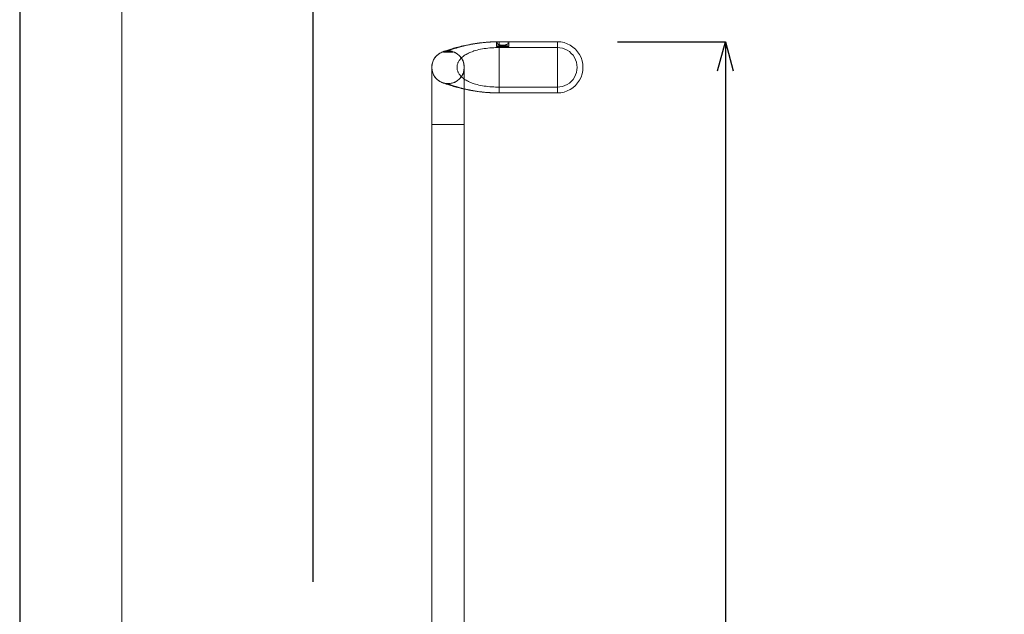
# Model space of a CAD drawing. Units: millimetres. Extents: x 27314 to 28364, y 4478 to 5963.
# Drawn here: x 27314 to 27737, y 5358 to 5613 of the extents above; entities that cross this region are included whole.
import ezdxf

# ---------------------------------------------------------------- set-up
doc = ezdxf.new("R2010")
doc.units = ezdxf.units.MM
doc.header["$LTSCALE"] = 10
for name, color, linetype, lineweight in [('図面枠', 6, 'Continuous', 20), ('寸法', 3, 'Continuous', 20), ('細線', 7, 'Continuous', 9)]:
    doc.layers.add(name, color=color, linetype=linetype, lineweight=lineweight)
doc.styles.add('japanese', font='romans.shx', dxfattribs={"bigfont": 'bigfont.shx'})
doc.dimstyles.new('KIHON1対4', dxfattribs={"dimscale": 10, "dimtxt": 1, "dimasz": 1, "dimexe": 0, "dimexo": 0.8, "dimgap": 0.4, "dimtad": 1, "dimdec": 0, "dimdsep": 46, "dimtxsty": 'japanese', "dimblk": 'OPEN30', "dimcen": 2.5, "dimadec": 0, "dimazin": 0, "dimtfac": 1, "dimtdec": 0, "dimtmove": 0, "dimatfit": 0, "dimfxl": 1, "dimarcsym": 0})

# ---------------------------------------------------------------- blocks, each defined once
blk = doc.blocks.new('_Open30')
at = {"color": 0, "linetype": 'ByBlock', "lineweight": -2}
for p, q in [((-1, 0.268), (0, 0)), ((0, 0), (-1, -0.268)), ((0, 0), (-1, 0))]:
    blk.add_line(p, q, dxfattribs=at)
blk = doc.blocks.new('*D39')
at = {"layer": 'Defpoints', "color": 0, "linetype": 'Continuous'}
for p in [(27555.76, 5665.47), (27497.76, 5604.38), (27555.76, 5599.88)]:
    blk.add_point(p, dxfattribs=at)
at = {"layer": '寸法', "color": 0, "linetype": 'Continuous', "lineweight": -2}
for p, q in [((27497.76, 5624.38), (27497.76, 5665.47)), ((27510.26, 5665.47), (27543.26, 5665.47)), ((27555.76, 5619.88), (27555.76, 5665.47))]:
    blk.add_line(p, q, dxfattribs=at)
at = {"layer": '寸法', "color": 0, "linetype": 'Continuous', "lineweight": -2, "xscale": 12.5, "yscale": 12.5, "zscale": 12.5, "rotation": 180}
blk.add_blockref('_Open30', (27497.76, 5665.47), dxfattribs=at)
at = {"layer": '寸法', "color": 0, "linetype": 'Continuous', "lineweight": -2, "xscale": 12.5, "yscale": 12.5, "zscale": 12.5}
blk.add_blockref('_Open30', (27555.76, 5665.47), dxfattribs=at)
at = {"layer": '寸法', "color": 0, "linetype": 'Continuous', "lineweight": 5, "insert": (27526.76, 5675.72), "char_height": 12.5, "attachment_point": 5, "style": 'japanese'}
blk.add_mtext('58', dxfattribs=at)
blk = doc.blocks.new('*D40')
at = {"layer": 'Defpoints', "color": 0, "linetype": 'Continuous'}
for p in [(27439.76, 5715.44), (27555.76, 5599.88), (27439.76, 5351.78)]:
    blk.add_point(p, dxfattribs=at)
at = {"layer": '寸法', "color": 0, "linetype": 'Continuous', "lineweight": -2}
for p, q in [((27439.76, 5371.78), (27439.76, 5715.44)), ((27543.26, 5715.44), (27452.26, 5715.44)), ((27555.76, 5619.88), (27555.76, 5715.44))]:
    blk.add_line(p, q, dxfattribs=at)
at = {"layer": '寸法', "color": 0, "linetype": 'Continuous', "lineweight": -2, "xscale": 12.5, "yscale": 12.5, "zscale": 12.5, "rotation": 180}
blk.add_blockref('_Open30', (27439.76, 5715.44), dxfattribs=at)
at = {"layer": '寸法', "color": 0, "linetype": 'Continuous', "lineweight": -2, "xscale": 12.5, "yscale": 12.5, "zscale": 12.5}
blk.add_blockref('_Open30', (27555.76, 5715.44), dxfattribs=at)
at = {"layer": '寸法', "color": 0, "linetype": 'Continuous', "lineweight": 5, "insert": (27497.76, 5725.69), "char_height": 12.5, "attachment_point": 5, "style": 'japanese'}
blk.add_mtext('116', dxfattribs=at)
blk = doc.blocks.new('*D41')
at = {"layer": 'Defpoints', "color": 0, "linetype": 'Continuous'}
for p in [(27550.56, 5603.84), (27552.47, 4781.84), (27616.98, 4781.84)]:
    blk.add_point(p, dxfattribs=at)
at = {"layer": '寸法', "color": 0, "linetype": 'Continuous', "lineweight": -2}
for p, q in [((27570.56, 5603.84), (27616.98, 5603.84)), ((27616.98, 5591.34), (27616.98, 4794.34)), ((27572.47, 4781.84), (27616.98, 4781.84))]:
    blk.add_line(p, q, dxfattribs=at)
at = {"layer": '寸法', "color": 0, "linetype": 'Continuous', "lineweight": -2, "xscale": 12.5, "yscale": 12.5, "zscale": 12.5}
for p, rotation in [((27616.98, 5603.84), 90), ((27616.98, 4781.84), 270)]:
    blk.add_blockref('_Open30', p, dxfattribs=dict(at, rotation=rotation))
at = {"layer": '寸法', "color": 0, "linetype": 'Continuous', "lineweight": 5, "insert": (27606.73, 5192.84), "char_height": 12.5, "attachment_point": 5, "rotation": 90, "style": 'japanese'}
blk.add_mtext('822', dxfattribs=at)

msp = doc.modelspace()

# ---------------------------------------------------------------- linework, layer by layer
at = {"layer": 'Defpoints', "linetype": 'Continuous'}
msp.add_lwpolyline([(27313.63, 4478.13), (28363.63, 4478.13), (28363.63, 5963.13), (27313.63, 5963.13)], close=True, dxfattribs=at)
at = {"layer": '図面枠', "linetype": 'Continuous'}
msp.add_line((27357.51, 4527.72), (27357.51, 5913.54), dxfattribs=at)
at = {"layer": '細線'}
for points in [[(27519.76, 5603.84), (27518.65, 5603.83), (27517.56, 5603.8), (27516.48, 5603.76), (27515.41, 5603.7), (27514.36, 5603.62), (27513.33, 5603.53), (27512.31, 5603.43), (27511.31, 5603.31), (27510.32, 5603.18), (27509.36, 5603.04), (27508.42, 5602.89), (27507.51, 5602.73), (27506.62, 5602.57), (27505.75, 5602.4), (27504.92, 5602.22), (27504.12, 5602.05), (27503.35, 5601.87), (27502.62, 5601.69), (27501.93, 5601.51), (27501.27, 5601.33), (27500.65, 5601.16), (27500.06, 5601), (27499.51, 5600.83), (27499, 5600.68), (27498.52, 5600.53), (27498.07, 5600.38), (27497.66, 5600.25), (27497.28, 5600.12), (27496.93, 5600), (27496.61, 5599.89), (27496.32, 5599.78), (27496.06, 5599.69), (27495.83, 5599.6), (27495.63, 5599.52), (27495.45, 5599.46), (27495.31, 5599.4), (27495.2, 5599.35), (27495.11, 5599.32), (27495.06, 5599.3)], [(27495.06, 5599.3), (27495.34, 5599.41), (27495.63, 5599.51), (27495.93, 5599.6), (27496.23, 5599.67), (27496.53, 5599.73), (27496.83, 5599.78), (27497.14, 5599.81), (27497.45, 5599.83), (27497.76, 5599.84)], [(27496.13, 5599.79), (27495.76, 5599.42)], [(27496.13, 5599.79), (27499.38, 5599.79)], [(27496.94, 5600), (27496.62, 5599.89)], [(27498.54, 5600.53), (27498.09, 5600.39), (27497.67, 5600.25), (27497.29, 5600.12), (27496.94, 5600)], [(27519.76, 5603.84), (27519.32, 5603.84), (27518.23, 5603.82), (27517.14, 5603.79), (27516.06, 5603.74), (27514.98, 5603.67), (27513.9, 5603.58), (27512.83, 5603.48), (27511.76, 5603.35), (27510.7, 5603.22), (27510.05, 5603.12), (27509, 5602.96), (27507.97, 5602.77), (27506.94, 5602.57), (27506.73, 5602.53), (27505.72, 5602.32), (27504.73, 5602.08), (27503.76, 5601.84), (27503.03, 5601.64), (27502.1, 5601.38), (27501.2, 5601.11), (27500.92, 5601.01), (27500.1, 5600.74), (27499.32, 5600.47), (27498.65, 5600.21), (27498.16, 5600.01), (27497.76, 5599.84)], [(27515.87, 5603.73), (27515.13, 5603.68), (27514.15, 5603.6), (27513.17, 5603.51), (27512.2, 5603.41), (27511.23, 5603.29), (27510.27, 5603.15), (27509.31, 5603.01), (27508.36, 5602.84), (27508.05, 5602.79), (27507.11, 5602.61), (27506.19, 5602.42), (27505.29, 5602.22), (27504.4, 5602), (27503.52, 5601.78), (27502.65, 5601.54), (27502.15, 5601.39), (27501.34, 5601.15), (27500.56, 5600.9), (27500.47, 5600.87), (27499.73, 5600.61), (27499.03, 5600.36), (27498.57, 5600.18), (27498.08, 5599.98), (27497.76, 5599.84)], [(27497.76, 5599.84), (27498.21, 5599.83), (27498.66, 5599.78), (27499.11, 5599.71), (27499.56, 5599.6), (27500, 5599.47), (27500.43, 5599.31), (27500.84, 5599.12), (27501.25, 5598.91), (27501.64, 5598.66), (27502.01, 5598.4), (27502.37, 5598.11), (27502.71, 5597.79), (27503.02, 5597.45), (27503.31, 5597.1), (27503.58, 5596.72), (27503.82, 5596.33), (27504.04, 5595.93), (27504.23, 5595.51), (27504.39, 5595.08), (27504.52, 5594.65), (27504.62, 5594.2), (27504.7, 5593.75), (27504.74, 5593.3), (27504.76, 5592.84), (27504.74, 5592.38), (27504.7, 5591.93), (27504.62, 5591.48), (27504.52, 5591.03), (27504.39, 5590.6), (27504.23, 5590.17), (27504.04, 5589.75), (27503.82, 5589.35), (27503.58, 5588.96), (27503.31, 5588.58), (27503.02, 5588.23), (27502.71, 5587.89), (27502.37, 5587.58), (27502.02, 5587.28), (27501.64, 5587.02), (27501.25, 5586.77), (27500.84, 5586.56), (27500.43, 5586.37), (27500, 5586.21), (27499.56, 5586.08), (27499.11, 5585.97), (27498.66, 5585.9), (27498.21, 5585.86), (27497.76, 5585.84)], [(27499.03, 5600.69), (27498.54, 5600.53)], [(27519.76, 5603.84), (27518.8, 5603.83), (27517.7, 5603.81), (27516.62, 5603.77), (27515.55, 5603.71), (27514.49, 5603.63), (27513.45, 5603.54), (27512.43, 5603.44), (27511.42, 5603.32), (27510.43, 5603.2), (27509.46, 5603.06), (27508.52, 5602.91), (27507.59, 5602.75), (27506.7, 5602.58), (27505.83, 5602.41), (27504.99, 5602.24), (27504.19, 5602.06), (27503.41, 5601.88), (27502.68, 5601.7), (27501.98, 5601.52), (27501.31, 5601.35), (27500.69, 5601.17), (27500.1, 5601.01), (27499.54, 5600.84), (27499.03, 5600.69)], [(27499.38, 5599.79), (27499.76, 5599.42)], [(27519.76, 5601.33), (27519.12, 5601.32), (27518.14, 5601.3), (27517.41, 5601.27), (27516.48, 5601.22), (27515.72, 5601.16), (27514.84, 5601.07), (27514.09, 5600.98), (27513.26, 5600.87), (27512.54, 5600.75), (27511.77, 5600.6), (27511.77, 5600.6), (27511.04, 5600.45), (27510.34, 5600.28), (27510.22, 5600.25), (27509.56, 5600.06), (27508.92, 5599.87), (27508.66, 5599.78), (27508.07, 5599.57), (27507.51, 5599.36), (27507.07, 5599.17), (27506.56, 5598.94), (27506.09, 5598.7), (27506, 5598.66), (27505.56, 5598.41), (27505.14, 5598.16), (27504.75, 5597.9), (27504.57, 5597.77), (27504.22, 5597.5), (27503.89, 5597.23), (27503.59, 5596.96), (27503.42, 5596.79), (27503.16, 5596.51), (27502.92, 5596.23), (27502.69, 5595.94), (27502.6, 5595.8), (27502.41, 5595.51), (27502.24, 5595.21), (27502.09, 5594.92), (27502.04, 5594.79), (27501.92, 5594.49), (27501.82, 5594.19), (27501.74, 5593.88), (27501.72, 5593.76), (27501.67, 5593.46), (27501.64, 5593.15), (27501.63, 5592.85), (27501.64, 5592.54), (27501.67, 5592.24), (27501.72, 5591.93), (27501.74, 5591.82), (27501.81, 5591.52), (27501.91, 5591.22), (27502.03, 5590.92), (27502.08, 5590.79), (27502.23, 5590.49), (27502.39, 5590.2), (27502.58, 5589.91), (27502.69, 5589.75), (27502.91, 5589.46), (27503.15, 5589.17), (27503.42, 5588.89), (27503.59, 5588.72), (27503.89, 5588.45), (27504.22, 5588.18), (27504.57, 5587.91), (27504.75, 5587.78), (27505.14, 5587.52), (27505.56, 5587.27), (27506, 5587.02), (27506.09, 5586.98), (27506.57, 5586.74), (27507.07, 5586.51), (27507.51, 5586.32), (27508.07, 5586.1), (27508.66, 5585.9), (27508.93, 5585.81), (27509.56, 5585.61), (27510.23, 5585.43), (27510.34, 5585.4), (27511.04, 5585.23), (27511.77, 5585.08), (27512.54, 5584.93), (27513.26, 5584.81), (27514.09, 5584.7), (27514.84, 5584.61), (27515.72, 5584.52), (27516.48, 5584.46), (27517.41, 5584.41), (27518.14, 5584.38), (27519.12, 5584.36), (27519.76, 5584.35)], [(27519.76, 5603.81), (27519.73, 5603.8), (27519.61, 5603.8), (27519.5, 5603.79), (27519.4, 5603.78), (27519.31, 5603.76), (27519.23, 5603.75), (27519.16, 5603.74), (27519.09, 5603.72), (27519.05, 5603.71), (27519, 5603.7), (27518.95, 5603.68), (27518.9, 5603.67), (27518.86, 5603.65), (27518.83, 5603.64), (27518.8, 5603.62), (27518.77, 5603.6), (27518.75, 5603.59), (27518.73, 5603.57), (27518.72, 5603.55), (27518.72, 5603.55), (27518.7, 5603.53), (27518.69, 5603.51), (27518.68, 5603.49), (27518.67, 5603.47), (27518.66, 5603.45), (27518.66, 5603.43), (27518.66, 5603.41), (27518.66, 5603.39), (27518.66, 5603.37), (27518.67, 5603.35), (27518.68, 5603.32), (27518.69, 5603.29), (27518.69, 5603.29), (27518.7, 5603.26), (27518.72, 5603.23), (27518.74, 5603.21), (27518.77, 5603.18), (27518.79, 5603.15), (27518.81, 5603.13), (27518.85, 5603.09), (27518.89, 5603.06), (27518.93, 5603.02), (27518.98, 5602.98), (27519.02, 5602.95), (27519.08, 5602.91), (27519.14, 5602.87), (27519.21, 5602.83), (27519.28, 5602.79), (27519.34, 5602.76), (27519.42, 5602.72), (27519.5, 5602.68), (27519.58, 5602.64), (27519.67, 5602.61), (27519.75, 5602.58)], [(27518.66, 5603.41), (27518.66, 5601.84)], [(27518.66, 5601.84), (27523.86, 5601.84)], [(27519.16, 5602.04), (27518.76, 5601.81)], [(27518.76, 5601.81), (27523.76, 5601.81)], [(27519.16, 5602.04), (27523.36, 5602.04)], [(27519.76, 5603.84), (27519.77, 5603.84), (27519.77, 5603.84), (27519.77, 5603.84), (27519.77, 5603.83), (27519.78, 5603.83), (27519.78, 5603.82), (27519.78, 5603.8), (27519.77, 5603.78), (27519.76, 5603.75), (27519.76, 5603.75), (27519.75, 5603.71), (27519.75, 5603.67), (27519.75, 5603.64), (27519.75, 5603.61), (27519.75, 5603.58), (27519.75, 5603.55), (27519.76, 5603.5), (27519.76, 5603.46), (27519.77, 5603.42), (27519.77, 5603.38), (27519.77, 5603.32), (27519.77, 5603.25), (27519.77, 5603.25), (27519.77, 5603.16), (27519.76, 5603.07), (27519.76, 5603)], [(27519.76, 5601.33), (27519.75, 5602.58)], [(27519.75, 5602.58), (27519.84, 5602.54), (27519.94, 5602.51), (27519.94, 5602.51), (27520.04, 5602.48), (27520.13, 5602.46), (27520.14, 5602.45), (27520.24, 5602.43), (27520.34, 5602.41), (27520.35, 5602.4), (27520.45, 5602.38), (27520.55, 5602.37), (27520.57, 5602.36), (27520.67, 5602.35), (27520.77, 5602.34), (27520.8, 5602.33), (27520.9, 5602.32), (27521, 5602.32), (27521.03, 5602.31), (27521.13, 5602.31), (27521.16, 5602.31), (27521.26, 5602.31)], [(27544.76, 5603.84), (27519.76, 5603.84)], [(27544.76, 5603.84), (27519.76, 5603.84)], [(27519.76, 5603.84), (27519.76, 5603.84), (27519.76, 5603.84), (27519.76, 5603.83), (27519.76, 5603.83), (27519.76, 5603.82), (27519.76, 5603.81), (27519.76, 5603.79), (27519.76, 5603.73), (27519.76, 5603.72), (27519.76, 5603.71), (27519.76, 5603.63), (27519.76, 5603.59), (27519.76, 5603.51), (27519.76, 5603.45), (27519.76, 5603.37), (27519.76, 5603.34), (27519.76, 5603.25), (27519.76, 5603.17), (27519.76, 5603.09), (27519.76, 5603)], [(27521.26, 5603.83), (27521.18, 5603.83), (27521.03, 5603.83), (27520.88, 5603.83), (27520.73, 5603.83), (27520.67, 5603.83), (27520.52, 5603.83), (27520.37, 5603.83), (27520.22, 5603.82), (27520.21, 5603.82), (27520.06, 5603.82), (27519.91, 5603.81), (27519.76, 5603.81)], [(27519.76, 5603), (27519.76, 5602.28), (27519.76, 5601.34), (27519.76, 5601.24), (27519.76, 5600.23), (27519.76, 5599.97), (27519.76, 5598.95), (27519.76, 5598.56), (27519.76, 5597.55), (27519.76, 5597.05), (27519.76, 5596.03), (27519.76, 5595.47), (27519.76, 5594.45), (27519.76, 5593.86), (27519.76, 5592.84)], [(27519.76, 5603), (27519.76, 5602.08), (27519.76, 5601.34), (27519.76, 5600.98), (27519.76, 5599.97), (27519.76, 5598.95), (27519.76, 5598.94), (27519.76, 5597.92), (27519.76, 5596.91), (27519.76, 5595.89), (27519.76, 5594.87), (27519.76, 5593.86), (27519.76, 5592.84)], [(27544.76, 5601.33), (27519.76, 5601.33)], [(27521.26, 5602.31), (27521.36, 5602.31), (27521.46, 5602.31), (27521.5, 5602.31), (27521.61, 5602.32), (27521.71, 5602.33), (27521.81, 5602.34), (27521.83, 5602.34), (27521.93, 5602.36), (27522.03, 5602.38), (27522.13, 5602.4), (27522.23, 5602.42), (27522.33, 5602.44), (27522.42, 5602.46), (27522.51, 5602.49), (27522.61, 5602.52), (27522.7, 5602.55), (27522.79, 5602.59), (27522.85, 5602.61), (27522.94, 5602.65), (27523.02, 5602.68), (27523.11, 5602.72), (27523.19, 5602.76), (27523.25, 5602.8), (27523.32, 5602.84), (27523.38, 5602.88), (27523.44, 5602.92), (27523.5, 5602.96), (27523.55, 5602.99), (27523.6, 5603.03), (27523.64, 5603.07), (27523.68, 5603.11), (27523.72, 5603.15), (27523.73, 5603.16), (27523.76, 5603.19), (27523.78, 5603.22), (27523.8, 5603.25), (27523.82, 5603.27), (27523.83, 5603.3), (27523.84, 5603.33), (27523.85, 5603.35), (27523.85, 5603.37), (27523.86, 5603.4), (27523.86, 5603.42), (27523.86, 5603.44), (27523.85, 5603.46), (27523.85, 5603.48), (27523.84, 5603.5), (27523.83, 5603.52), (27523.82, 5603.54), (27523.8, 5603.56), (27523.79, 5603.58), (27523.77, 5603.59), (27523.75, 5603.61), (27523.72, 5603.63), (27523.69, 5603.64), (27523.66, 5603.66), (27523.62, 5603.67), (27523.58, 5603.69), (27523.53, 5603.7), (27523.53, 5603.7), (27523.47, 5603.72), (27523.4, 5603.73), (27523.33, 5603.75), (27523.25, 5603.76), (27523.21, 5603.76), (27523.12, 5603.78), (27523.02, 5603.79), (27522.9, 5603.8), (27522.81, 5603.8), (27522.65, 5603.81), (27522.48, 5603.82), (27522.33, 5603.82), (27522.1, 5603.83), (27521.84, 5603.83), (27521.81, 5603.83), (27521.45, 5603.83), (27521.26, 5603.83)], [(27523.36, 5602.04), (27523.76, 5601.81)], [(27523.86, 5603.42), (27523.86, 5601.84)], [(27544.76, 5581.84), (27544.76, 5603.84)], [(27544.76, 5581.84), (27544.76, 5603.84)], [(27495.06, 5599.3), (27494.66, 5599.12), (27494.27, 5598.91), (27493.9, 5598.68), (27493.53, 5598.42), (27493.19, 5598.14), (27492.86, 5597.84), (27492.55, 5597.51), (27492.26, 5597.17), (27491.99, 5596.81), (27491.75, 5596.43), (27491.53, 5596.04), (27491.34, 5595.64), (27491.18, 5595.23), (27491.04, 5594.81), (27490.93, 5594.38), (27490.85, 5593.94), (27490.79, 5593.5), (27490.76, 5593.06), (27490.76, 5592.62), (27490.79, 5592.18), (27490.85, 5591.74), (27490.93, 5591.3), (27491.04, 5590.87), (27491.18, 5590.45), (27491.34, 5590.04), (27491.53, 5589.64), (27491.75, 5589.25), (27491.99, 5588.87), (27492.26, 5588.51), (27492.55, 5588.17), (27492.86, 5587.84), (27493.19, 5587.54), (27493.53, 5587.26), (27493.9, 5587), (27494.27, 5586.77), (27494.66, 5586.56), (27495.06, 5586.38)], [(27495.76, 5599.42), (27499.76, 5599.42)], [(27490.76, 5023.22), (27490.76, 5592.84)], [(27490.76, 5351.84), (27490.76, 5592.84)], [(27504.76, 5023.22), (27504.76, 5592.84)], [(27504.76, 5351.84), (27504.76, 5592.84)], [(27519.76, 5592.84), (27519.76, 5592.24), (27519.76, 5591.23), (27519.76, 5590.66), (27519.76, 5589.65), (27519.76, 5589.15), (27519.76, 5588.14), (27519.76, 5587.74), (27519.76, 5586.73), (27519.76, 5586.47), (27519.76, 5585.45), (27519.76, 5585.35), (27519.76, 5584.34), (27519.76, 5583.4), (27519.76, 5582.68)], [(27519.76, 5592.84), (27519.76, 5592.83), (27519.76, 5591.81), (27519.76, 5590.79), (27519.76, 5589.78), (27519.76, 5588.76), (27519.76, 5587.75), (27519.76, 5586.73), (27519.76, 5586.37), (27519.76, 5585.35), (27519.76, 5584.34), (27519.76, 5583.6), (27519.76, 5582.68)], [(27495.06, 5586.38), (27495.11, 5586.36), (27495.2, 5586.33), (27495.31, 5586.28), (27495.45, 5586.22), (27495.63, 5586.16), (27495.83, 5586.08), (27496.06, 5585.99), (27496.32, 5585.9), (27496.61, 5585.79), (27496.93, 5585.68), (27497.28, 5585.56), (27497.66, 5585.43), (27498.07, 5585.3), (27498.52, 5585.15), (27499, 5585), (27499.51, 5584.85), (27500.06, 5584.68), (27500.65, 5584.52), (27501.27, 5584.35), (27501.93, 5584.17), (27502.62, 5583.99), (27503.35, 5583.81), (27504.12, 5583.64), (27504.92, 5583.46), (27505.75, 5583.28), (27506.62, 5583.11), (27507.51, 5582.95), (27508.42, 5582.79), (27509.36, 5582.64), (27510.32, 5582.5), (27511.31, 5582.37), (27512.31, 5582.25), (27513.33, 5582.15), (27514.36, 5582.06), (27515.41, 5581.98), (27516.48, 5581.92), (27517.56, 5581.88), (27518.65, 5581.85), (27519.76, 5581.84)], [(27497.76, 5585.84), (27497.45, 5585.85), (27497.14, 5585.87), (27496.83, 5585.9), (27496.53, 5585.95), (27496.23, 5586.01), (27495.93, 5586.08), (27495.63, 5586.17), (27495.34, 5586.27), (27495.06, 5586.38)], [(27519.76, 5581.84), (27519.32, 5581.84), (27518.23, 5581.86), (27517.14, 5581.89), (27516.06, 5581.94), (27514.98, 5582.01), (27513.9, 5582.1), (27512.83, 5582.2), (27511.76, 5582.33), (27510.7, 5582.47), (27510.05, 5582.56), (27509, 5582.72), (27507.97, 5582.91), (27506.94, 5583.11), (27506.73, 5583.15), (27505.72, 5583.36), (27504.73, 5583.6), (27503.76, 5583.84), (27503.03, 5584.04), (27502.1, 5584.3), (27501.2, 5584.57), (27500.92, 5584.67), (27500.1, 5584.94), (27499.32, 5585.22), (27498.65, 5585.47), (27498.16, 5585.67), (27497.76, 5585.84)], [(27515.87, 5581.95), (27515.74, 5581.96), (27514.98, 5582.01), (27514.21, 5582.07), (27513.45, 5582.14), (27512.68, 5582.22), (27512.08, 5582.29), (27511.32, 5582.38), (27510.57, 5582.48), (27509.83, 5582.59), (27509.09, 5582.71), (27508.35, 5582.84), (27507.62, 5582.97), (27506.9, 5583.11), (27506.18, 5583.26), (27505.46, 5583.42), (27504.76, 5583.59)], [(27504.76, 5583.49), (27504.99, 5583.44), (27505.83, 5583.27), (27506.7, 5583.1), (27507.59, 5582.93), (27508.52, 5582.77), (27509.46, 5582.62), (27510.43, 5582.49), (27511.42, 5582.36), (27512.43, 5582.24), (27513.45, 5582.14), (27514.49, 5582.05), (27515.55, 5581.97), (27516.62, 5581.91), (27517.7, 5581.87), (27518.8, 5581.85), (27519.76, 5581.84)], [(27519.76, 5581.84), (27519.76, 5581.94), (27519.76, 5582.07), (27519.76, 5582.23), (27519.76, 5582.26), (27519.76, 5582.27), (27519.76, 5582.52), (27519.76, 5582.77), (27519.76, 5582.97), (27519.76, 5583.22), (27519.75, 5583.47), (27519.75, 5583.6), (27519.76, 5583.85), (27519.76, 5584.1), (27519.76, 5584.35)], [(27544.76, 5584.35), (27519.76, 5584.35)], [(27519.76, 5582.68), (27519.76, 5582.61), (27519.76, 5582.6), (27519.77, 5582.52), (27519.77, 5582.43), (27519.77, 5582.36), (27519.77, 5582.3), (27519.77, 5582.26), (27519.76, 5582.22), (27519.76, 5582.18), (27519.75, 5582.13), (27519.75, 5582.1), (27519.75, 5582.07), (27519.75, 5582.04), (27519.75, 5582.01), (27519.75, 5581.97), (27519.76, 5581.93), (27519.76, 5581.93), (27519.77, 5581.9), (27519.78, 5581.88), (27519.78, 5581.86), (27519.78, 5581.86), (27519.77, 5581.85), (27519.77, 5581.84), (27519.77, 5581.84), (27519.77, 5581.84), (27519.76, 5581.84)], [(27519.76, 5582.68), (27519.76, 5582.65), (27519.76, 5582.57), (27519.76, 5582.48), (27519.76, 5582.4), (27519.76, 5582.31), (27519.76, 5582.25), (27519.76, 5582.17), (27519.76, 5582.14), (27519.76, 5582.05), (27519.76, 5582.04), (27519.76, 5581.96), (27519.76, 5581.95), (27519.76, 5581.89), (27519.76, 5581.87), (27519.76, 5581.86), (27519.76, 5581.85), (27519.76, 5581.85), (27519.76, 5581.84), (27519.76, 5581.84), (27519.76, 5581.84)], [(27544.76, 5581.84), (27519.76, 5581.84)], [(27544.76, 5581.84), (27519.76, 5581.84)], [(27490.76, 5568.34), (27504.76, 5568.34)], [(27490.76, 5568.34), (27504.76, 5568.34)]]:
    msp.add_lwpolyline(points, dxfattribs=at)
msp.add_open_spline([(27504.76, 5592.84), (27504.76, 5596.71), (27501.62, 5599.84), (27497.76, 5599.84), (27493.89, 5599.84), (27490.76, 5596.71), (27490.76, 5592.84), (27490.76, 5588.97), (27493.89, 5585.84), (27497.76, 5585.84), (27501.62, 5585.84), (27504.76, 5588.97), (27504.76, 5592.84)], degree=3, knots=[0, 0, 0, 0, 1, 1, 1, 2, 2, 2, 3, 3, 3, 4, 4, 4, 4], dxfattribs=at)
for points in [[(27497.76, 5599.84), (27493.89, 5599.84), (27490.76, 5596.71), (27490.76, 5592.84)], [(27504.76, 5592.84), (27504.76, 5596.71), (27501.62, 5599.84), (27497.76, 5599.84)], [(27516.2, 5603.74), (27516.09, 5603.74), (27515.98, 5603.73), (27515.87, 5603.73)], [(27517, 5603.78), (27516.73, 5603.77), (27516.47, 5603.76), (27516.2, 5603.74)], [(27517.43, 5603.8), (27517.29, 5603.79), (27517.14, 5603.79), (27517, 5603.78)], [(27518.18, 5603.82), (27517.93, 5603.82), (27517.68, 5603.81), (27517.43, 5603.8)], [(27518.63, 5603.83), (27518.48, 5603.83), (27518.33, 5603.83), (27518.18, 5603.82)], [(27519.76, 5603.84), (27519.38, 5603.84), (27519, 5603.84), (27518.63, 5603.83)], [(27519.76, 5603.81), (27519.76, 5603.81), (27519.76, 5603.82), (27519.76, 5603.83)], [(27544.76, 5603.84), (27548.69, 5603.84), (27552.32, 5601.74), (27554.28, 5598.34)], [(27544.76, 5603.84), (27548.69, 5603.84), (27552.32, 5601.74), (27554.28, 5598.34)], [(27544.76, 5601.33), (27547.79, 5601.33), (27550.59, 5599.71), (27552.11, 5597.08)], [(27552.11, 5597.08), (27553.62, 5594.46), (27553.62, 5591.22), (27552.11, 5588.6)], [(27554.28, 5598.34), (27556.25, 5594.94), (27556.25, 5590.74), (27554.28, 5587.34)], [(27554.28, 5598.34), (27556.25, 5594.94), (27556.25, 5590.74), (27554.28, 5587.34)], [(27552.11, 5588.6), (27550.59, 5585.97), (27547.79, 5584.35), (27544.76, 5584.35)], [(27554.28, 5587.34), (27552.32, 5583.94), (27548.69, 5581.84), (27544.76, 5581.84)], [(27554.28, 5587.34), (27552.32, 5583.94), (27548.69, 5581.84), (27544.76, 5581.84)], [(27515.87, 5581.95), (27515.98, 5581.95), (27516.09, 5581.94), (27516.2, 5581.94)], [(27516.2, 5581.94), (27516.47, 5581.92), (27516.73, 5581.91), (27517, 5581.9)], [(27517, 5581.9), (27517.14, 5581.89), (27517.29, 5581.89), (27517.43, 5581.88)], [(27517.43, 5581.88), (27517.68, 5581.87), (27517.93, 5581.86), (27518.18, 5581.86)], [(27518.18, 5581.86), (27518.33, 5581.86), (27518.48, 5581.85), (27518.63, 5581.85)], [(27518.63, 5581.85), (27519, 5581.84), (27519.38, 5581.84), (27519.76, 5581.84)]]:
    msp.add_open_spline(points, degree=3, dxfattribs=at)

# ---------------------------------------------------------------- dimensions: what is measured, and where the dimension line sits
at = {"layer": '寸法', "linetype": 'Continuous', "lineweight": 5}
for base, p1, p2, picture, middle in [((27439.76, 5715.44), (27555.76, 5599.88), (27439.76, 5351.78), '*D40', (27497.76, 5725.69)), ((27555.76, 5665.47), (27497.76, 5604.38), (27555.76, 5599.88), '*D39', (27526.76, 5675.72))]:
    dim = msp.add_linear_dim(base=base, p1=p1, p2=p2, dimstyle='KIHON1対4', override={"dimtxt": 1.25, "dimasz": 1.25, "dimexo": 2}, dxfattribs=at)
    dim.commit()
    dim.dimension.update_dxf_attribs({"geometry": picture, "text_midpoint": middle})
dim = msp.add_linear_dim(base=(27616.98, 4781.84), p1=(27550.56, 5603.84), p2=(27552.47, 4781.84), angle=90, dimstyle='KIHON1対4', override={"dimtxt": 1.25, "dimasz": 1.25, "dimexo": 2}, dxfattribs=at)
dim.commit()
dim.dimension.update_dxf_attribs({"geometry": '*D41', "text_midpoint": (27606.73, 5192.84)})

doc.saveas('drawing.dxf')
